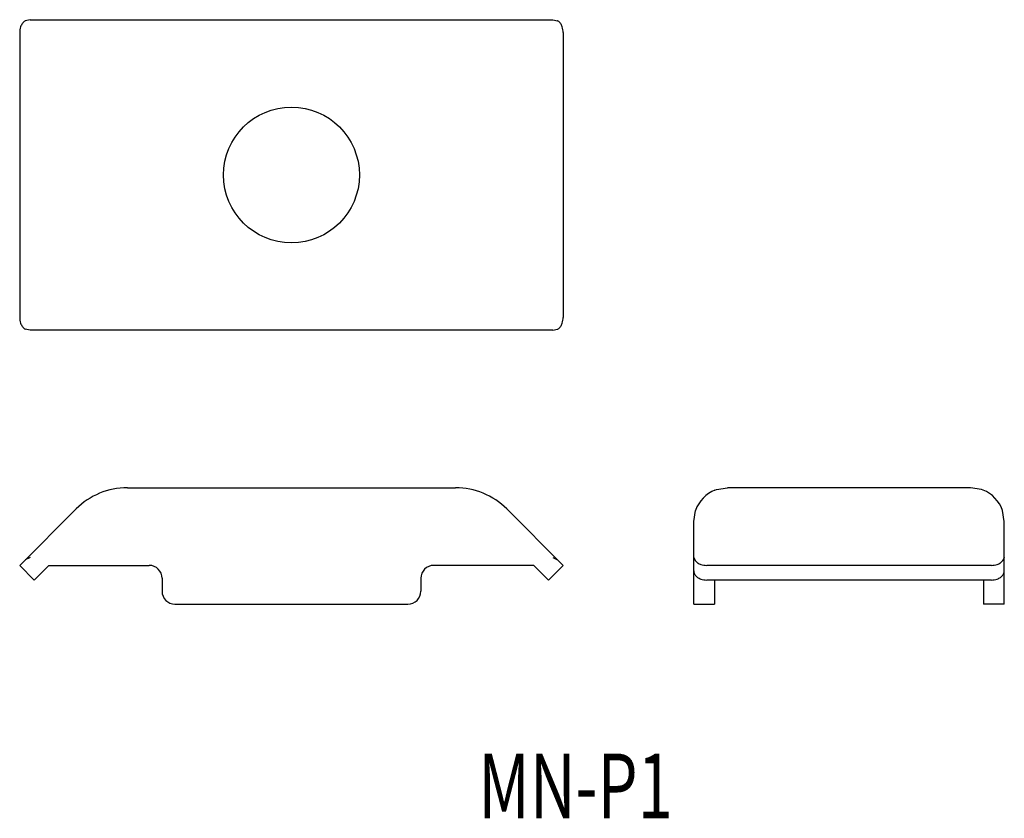
# Model space of a CAD drawing. Extents: x -193.5 to -117.4, y 214.4 to 276.1.
import ezdxf
from ezdxf.enums import TextEntityAlignment as Align

# ---------------------------------------------------------------- set-up
doc = ezdxf.new("R2010")
doc.units = 0
doc.layers.add('1', color=7, linetype='CONTINUOUS')
doc.styles.add('MDRAFSTD', font='TXT', dxfattribs={"bigfont": 'BIGFONT'})

msp = doc.modelspace()

# ---------------------------------------------------------------- linework, layer by layer
at = {"layer": '1', "color": 7, "linetype": 'CONTINUOUS'}
for p, q in [((-192.715, 276.088), (-193.082, 276.009)), ((-192.715, 276.088), (-152.312, 276.088)), ((-152.312, 276.088), (-151.945, 276.009)), ((-193.513, 275.088), (-193.513, 253.088)), ((-151.513, 275.088), (-151.513, 253.088)), ((-192.715, 252.088), (-193.082, 252.167)), ((-152.312, 252.088), (-192.715, 252.088)), ((-152.312, 252.088), (-151.945, 252.167)), ((-185.194, 239.921), (-159.833, 239.921)), ((-139.783, 239.738), (-139.675, 239.778)), ((-139.675, 239.778), (-138.826, 239.921)), ((-120.026, 239.921), (-138.826, 239.921)), ((-119.177, 239.778), (-120.026, 239.921)), ((-119.069, 239.738), (-119.177, 239.778)), ((-189.154, 238.281), (-193.513, 233.921)), ((-155.873, 238.281), (-151.513, 233.921)), ((-141.426, 237.321), (-141.283, 238.172)), ((-117.426, 237.321), (-117.569, 238.172)), ((-141.426, 230.921), (-141.426, 237.375)), ((-117.426, 230.921), (-117.426, 237.375)), ((-192.715, 234.536), (-193.082, 234.352)), ((-152.312, 234.536), (-151.945, 234.352)), ((-141.426, 234.536), (-141.347, 234.352)), ((-117.426, 234.536), (-117.505, 234.352)), ((-193.513, 233.921), (-192.382, 232.79)), ((-192.382, 232.79), (-191.251, 233.921)), ((-191.251, 233.921), (-183.513, 233.921)), ((-153.776, 233.921), (-161.513, 233.921)), ((-152.645, 232.79), (-153.776, 233.921)), ((-151.513, 233.921), (-152.645, 232.79)), ((-118.426, 233.921), (-140.426, 233.921)), ((-182.513, 232.921), (-182.513, 231.921)), ((-162.513, 232.921), (-162.513, 231.921)), ((-118.426, 232.79), (-140.426, 232.79)), ((-139.826, 232.79), (-139.826, 230.921)), ((-119.026, 232.79), (-119.026, 230.921)), ((-181.513, 230.921), (-163.513, 230.921)), ((-141.426, 230.921), (-139.826, 230.921)), ((-117.426, 230.921), (-119.026, 230.921))]:
    msp.add_line(p, q, dxfattribs=at)
for points in [[(-193.082, 276.009, 0.014482), (-193.122, 275.982, 0.084888), (-193.306, 275.795, 0.068718), (-193.439, 275.535, 0.084548), (-193.513, 275.088, 0.084548), (-193.513, 275.088, 0.084548)], [(-151.513, 275.088, 0.084548), (-151.588, 275.535, 0.068718), (-151.72, 275.795, 0.084888), (-151.904, 275.982, 0.156312), (-151.945, 276.009, 0.07643)], [(-193.513, 253.088, 0.084548), (-193.439, 252.641, 0.068718), (-193.306, 252.381, 0.084888), (-193.122, 252.194, 0.156312), (-193.082, 252.167, 0.07643)], [(-151.945, 252.167, 0.014482), (-151.904, 252.194, 0.084888), (-151.72, 252.381, 0.068718), (-151.588, 252.641, 0.084548), (-151.513, 253.088, 0.084548), (-151.513, 253.088, 0.084548)], [(-141.347, 234.352, 0.018978), (-141.32, 234.312, 0.084888), (-141.133, 234.128, 0.068718), (-140.873, 233.996, 0.084548), (-140.426, 233.921, 0.084548), (-140.426, 233.921, 0.084548)], [(-118.426, 233.921, 0.084548), (-117.979, 233.996, 0.068718), (-117.719, 234.128, 0.084888), (-117.531, 234.312, 0.156312), (-117.505, 234.352, 0.136636)], [(-141.426, 233.497, 0.156312), (-141.32, 233.18, 0.084888), (-141.133, 232.997, 0.068718), (-140.873, 232.864, 0.084548), (-140.426, 232.79, 0.084548), (-140.426, 232.79, 0.084548)], [(-118.426, 232.79, 0.084548), (-117.979, 232.864, 0.068718), (-117.719, 232.997, 0.084888), (-117.531, 233.18, 0.156312), (-117.426, 233.497, 0.156312), (-117.426, 233.497, 0.156312)]]:
    msp.add_lwpolyline(points, format="xyb", dxfattribs=at)
msp.add_circle((-172.513, 264.088), 5.25, dxfattribs=at)
for centre, radius, start, end in [((-185.194, 234.321), 5.6, 90, 135), ((-159.833, 234.321), 5.6, 45, 90), ((-138.826, 237.321), 2.6, 111.59816, 160.8934), ((-120.026, 237.321), 2.6, 19.1066, 68.40184), ((-183.513, 232.921), 1, 0, 90), ((-161.513, 232.921), 1, 90, 180), ((-181.513, 231.921), 1, 180, 270), ((-163.513, 231.921), 1, 270, 0)]:
    msp.add_arc(centre, radius, start, end, dxfattribs=at)

# ---------------------------------------------------------------- texts
at = {"layer": '1', "color": 7, "linetype": 'CONTINUOUS', "style": 'MDRAFSTD', "width": 0.944638}
msp.add_text('MN-P1', height=5, dxfattribs=at).set_placement((-158.066, 214.377), (-143.046, 214.377), align=Align.FIT)

doc.saveas('drawing.dxf')
